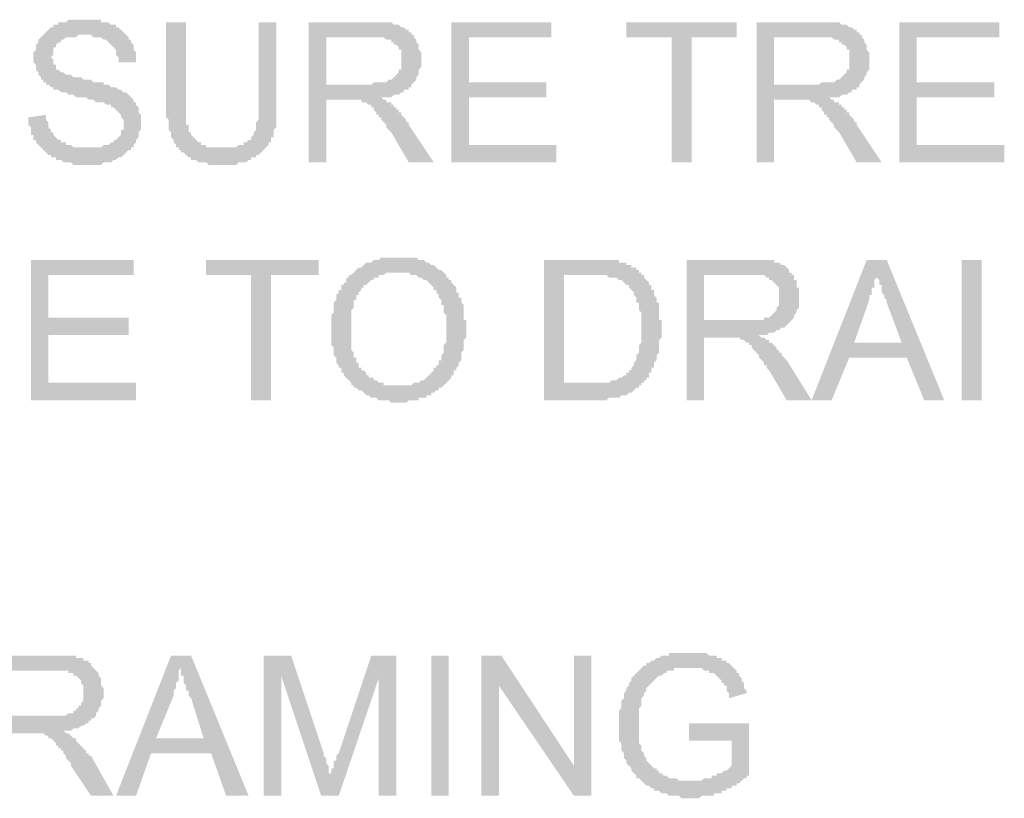
# Model space of a CAD drawing. Units: inches. Extents: x 24135 to 91621, y -10756 to -4076.
# Drawn here: x 38713 to 38724, y -4374 to -4366 of the extents above; entities that cross this region are included whole.
import ezdxf

# ---------------------------------------------------------------- set-up
doc = ezdxf.new("R2010")
doc.units = ezdxf.units.IN
doc.header["$MEASUREMENT"] = 0

msp = doc.modelspace()

# ---------------------------------------------------------------- hatches: boundary and pattern name
at = {"ltscale": 0.5, "transparency": 33554687}
for points in [[(38713.09846, -4367.0783), (38713.28536, -4367.0516), (38713.28536, -4367.0783), (38713.28536, -4367.10499), (38713.31206, -4367.13169), (38713.31206, -4367.15839), (38713.31206, -4367.18509), (38713.33875, -4367.21179), (38713.33875, -4367.23848), (38713.36545, -4367.23848), (38713.36545, -4367.26518), (38713.39215, -4367.29188), (38713.41885, -4367.31858), (38713.44555, -4367.31858), (38713.44555, -4367.34528), (38713.47225, -4367.34528), (38713.49895, -4367.34528), (38713.49895, -4367.372), (38713.52565, -4367.372), (38713.55235, -4367.372), (38713.57905, -4367.39867), (38713.60574, -4367.39867), (38713.63244, -4367.39867), (38713.65914, -4367.39867), (38713.68584, -4367.39867), (38713.71254, -4367.39867), (38713.73924, -4367.39867), (38713.76594, -4367.39867), (38713.79264, -4367.39867), (38713.81934, -4367.39867), (38713.84604, -4367.39867), (38713.87273, -4367.39867), (38713.89944, -4367.372), (38713.92613, -4367.372), (38713.95283, -4367.372), (38713.97953, -4367.34528), (38714.00623, -4367.34528), (38714.00623, -4367.31858), (38714.03293, -4367.31858), (38714.05963, -4367.29188), (38714.08633, -4367.26518), (38714.08633, -4367.23848), (38714.08633, -4367.21179), (38714.11303, -4367.21179), (38714.11303, -4367.18509), (38714.11303, -4367.15839), (38714.11303, -4367.13169), (38714.11303, -4367.10499), (38714.08633, -4367.0783), (38714.08633, -4367.0516), (38714.05963, -4367.0249), (38714.03293, -4366.9982), (38714.00623, -4366.9715), (38713.97953, -4366.9715), (38713.97953, -4366.94481), (38713.95283, -4366.94481), (38713.92613, -4366.94481), (38713.89944, -4366.91811), (38713.87273, -4366.91811), (38713.84604, -4366.91811), (38713.81934, -4366.91811), (38713.79264, -4366.89141), (38713.76594, -4366.89141), (38713.73924, -4366.89141), (38713.71254, -4366.86471), (38713.65914, -4366.86471), (38713.63244, -4366.86471), (38713.60574, -4366.86471), (38713.57905, -4366.83801), (38713.55235, -4366.83801), (38713.52565, -4366.83801), (38713.49895, -4366.81132), (38713.47225, -4366.81132), (38713.44555, -4366.81132), (38713.41885, -4366.78459), (38713.39215, -4366.78459), (38713.36545, -4366.78459), (38713.36545, -4366.75792), (38713.33875, -4366.75792), (38713.31206, -4366.73119), (38713.28536, -4366.73119), (38713.28536, -4366.70452), (38713.25866, -4366.70452), (38713.25866, -4366.6778), (38713.23196, -4366.6778), (38713.23196, -4366.6511), (38713.20526, -4366.6244), (38713.20526, -4366.5977), (38713.17856, -4366.57101), (38713.17856, -4366.54431), (38713.17856, -4366.51761), (38713.15186, -4366.49091), (38713.15186, -4366.46421), (38713.15186, -4366.43752), (38713.15186, -4366.41082), (38713.15186, -4366.38412), (38713.17856, -4366.35742), (38713.17856, -4366.33073), (38713.17856, -4366.30403), (38713.20526, -4366.27733), (38713.20526, -4366.25063), (38713.23196, -4366.22393), (38713.25866, -4366.19724), (38713.28536, -4366.17054), (38713.31206, -4366.14384), (38713.33875, -4366.11711), (38713.36545, -4366.11711), (38713.36545, -4366.09044), (38713.39215, -4366.09044), (38713.41885, -4366.09044), (38713.41885, -4366.06372), (38713.44555, -4366.06372), (38713.47225, -4366.06372), (38713.49895, -4366.06372), (38713.52565, -4366.03705), (38713.55235, -4366.03705), (38713.57905, -4366.03705), (38713.60574, -4366.03705), (38713.63244, -4366.03705), (38713.65914, -4366.03705), (38713.68584, -4366.03705), (38713.71254, -4366.03705), (38713.73924, -4366.03705), (38713.76594, -4366.03705), (38713.79264, -4366.03705), (38713.81934, -4366.03705), (38713.84604, -4366.03705), (38713.87273, -4366.03705), (38713.87273, -4366.06372), (38713.89944, -4366.06372), (38713.92613, -4366.06372), (38713.95283, -4366.06372), (38713.97953, -4366.09044), (38714.00623, -4366.09044), (38714.03293, -4366.09044), (38714.03293, -4366.11711), (38714.05963, -4366.11711), (38714.08633, -4366.14384), (38714.11303, -4366.17054), (38714.13973, -4366.19724), (38714.16643, -4366.22393), (38714.16643, -4366.25063), (38714.19312, -4366.25063), (38714.19312, -4366.27733), (38714.21982, -4366.30403), (38714.21982, -4366.33073), (38714.21982, -4366.35742), (38714.24652, -4366.38412), (38714.24652, -4366.41082), (38714.24652, -4366.43752), (38714.24652, -4366.46421), (38714.24652, -4366.49091), (38714.05963, -4366.49091), (38714.05963, -4366.46421), (38714.05963, -4366.43752), (38714.03293, -4366.41082), (38714.03293, -4366.38412), (38714.03293, -4366.35742), (38714.00623, -4366.33073), (38713.97953, -4366.30403), (38713.95283, -4366.27733), (38713.92613, -4366.25063), (38713.89944, -4366.25063), (38713.87273, -4366.22393), (38713.84604, -4366.22393), (38713.81934, -4366.22393), (38713.79264, -4366.22393), (38713.76594, -4366.19724), (38713.73924, -4366.19724), (38713.71254, -4366.19724), (38713.68584, -4366.19724), (38713.65914, -4366.19724), (38713.63244, -4366.19724), (38713.60574, -4366.22393), (38713.57905, -4366.22393), (38713.55235, -4366.22393), (38713.52565, -4366.22393), (38713.49895, -4366.22393), (38713.47225, -4366.25063), (38713.44555, -4366.25063), (38713.44555, -4366.27733), (38713.41885, -4366.27733), (38713.39215, -4366.30403), (38713.39215, -4366.33073), (38713.36545, -4366.33073), (38713.36545, -4366.35742), (38713.36545, -4366.38412), (38713.36545, -4366.41082), (38713.33875, -4366.43752), (38713.36545, -4366.46421), (38713.36545, -4366.49091), (38713.36545, -4366.51761), (38713.39215, -4366.51761), (38713.39215, -4366.54431), (38713.39215, -4366.57101), (38713.41885, -4366.57101), (38713.44555, -4366.5977), (38713.47225, -4366.5977), (38713.49895, -4366.6244), (38713.52565, -4366.6244), (38713.55235, -4366.6244), (38713.57905, -4366.6511), (38713.60574, -4366.6511), (38713.63244, -4366.6511), (38713.65914, -4366.6511), (38713.68584, -4366.6778), (38713.71254, -4366.6778), (38713.73924, -4366.6778), (38713.76594, -4366.6778), (38713.79264, -4366.70452), (38713.81934, -4366.70452), (38713.84604, -4366.70452), (38713.87273, -4366.70452), (38713.89944, -4366.70452), (38713.89944, -4366.73119), (38713.92613, -4366.73119), (38713.95283, -4366.73119), (38713.97953, -4366.75792), (38714.00623, -4366.75792), (38714.03293, -4366.75792), (38714.05963, -4366.78459), (38714.08633, -4366.78459), (38714.11303, -4366.81132), (38714.13973, -4366.81132), (38714.16643, -4366.83801), (38714.19312, -4366.86471), (38714.21982, -4366.89141), (38714.21982, -4366.91811), (38714.24652, -4366.91811), (38714.24652, -4366.94481), (38714.27322, -4366.9715), (38714.27322, -4366.9982), (38714.27322, -4367.0249), (38714.29992, -4367.0516), (38714.29992, -4367.0783), (38714.29992, -4367.10499), (38714.29992, -4367.13169), (38714.29992, -4367.15839), (38714.29992, -4367.18509), (38714.29992, -4367.21179), (38714.27322, -4367.23848), (38714.27322, -4367.26518), (38714.27322, -4367.29188), (38714.24652, -4367.31858), (38714.24652, -4367.34528), (38714.21982, -4367.372), (38714.21982, -4367.39867), (38714.19312, -4367.39867), (38714.19312, -4367.4254), (38714.16643, -4367.4254), (38714.13973, -4367.45207), (38714.11303, -4367.47879), (38714.08633, -4367.50549), (38714.05963, -4367.50549), (38714.03293, -4367.53219), (38714.00623, -4367.53219), (38713.97953, -4367.55889), (38713.95283, -4367.55889), (38713.92613, -4367.55889), (38713.89944, -4367.55889), (38713.87273, -4367.58558), (38713.84604, -4367.58558), (38713.81934, -4367.58558), (38713.79264, -4367.58558), (38713.76594, -4367.58558), (38713.73924, -4367.58558), (38713.71254, -4367.58558), (38713.68584, -4367.58558), (38713.65914, -4367.58558), (38713.63244, -4367.58558), (38713.60574, -4367.58558), (38713.57905, -4367.58558), (38713.55235, -4367.55889), (38713.52565, -4367.55889), (38713.49895, -4367.55889), (38713.47225, -4367.55889), (38713.44555, -4367.53219), (38713.41885, -4367.53219), (38713.39215, -4367.53219), (38713.39215, -4367.50549), (38713.36545, -4367.50549), (38713.33875, -4367.50549), (38713.33875, -4367.47879), (38713.31206, -4367.47879), (38713.28536, -4367.45207), (38713.25866, -4367.4254), (38713.23196, -4367.39867), (38713.20526, -4367.372), (38713.17856, -4367.34528), (38713.17856, -4367.31858), (38713.15186, -4367.31858), (38713.15186, -4367.29188), (38713.15186, -4367.26518), (38713.12516, -4367.26518), (38713.12516, -4367.23848), (38713.12516, -4367.21179), (38713.12516, -4367.18509), (38713.09846, -4367.15839), (38713.09846, -4367.13169), (38713.09846, -4367.10499)], [(38715.55478, -4366.06372), (38715.74167, -4366.06372), (38715.74167, -4366.91808), (38715.74167, -4366.94478), (38715.74167, -4366.97148), (38715.74167, -4366.99817), (38715.74167, -4367.0249), (38715.74167, -4367.05157), (38715.74167, -4367.0783), (38715.74167, -4367.10497), (38715.74167, -4367.13169), (38715.74167, -4367.15839), (38715.74167, -4367.18509), (38715.71497, -4367.21179), (38715.71497, -4367.23848), (38715.71497, -4367.26518), (38715.71497, -4367.29188), (38715.68827, -4367.29188), (38715.68827, -4367.31858), (38715.68827, -4367.34528), (38715.66157, -4367.34528), (38715.66157, -4367.37197), (38715.63488, -4367.39867), (38715.60818, -4367.42537), (38715.58148, -4367.45207), (38715.55478, -4367.47877), (38715.52808, -4367.47877), (38715.52808, -4367.50546), (38715.50138, -4367.50546), (38715.47468, -4367.50546), (38715.47468, -4367.53216), (38715.44798, -4367.53216), (38715.42128, -4367.55886), (38715.39458, -4367.55886), (38715.36789, -4367.55886), (38715.34118, -4367.55886), (38715.31449, -4367.58556), (38715.28779, -4367.58556), (38715.26109, -4367.58556), (38715.23439, -4367.58556), (38715.20769, -4367.58556), (38715.18099, -4367.58556), (38715.15429, -4367.58556), (38715.12759, -4367.58556), (38715.1009, -4367.58556), (38715.07419, -4367.58556), (38715.0475, -4367.58556), (38715.0208, -4367.58556), (38714.9941, -4367.55886), (38714.9674, -4367.55886), (38714.9407, -4367.55886), (38714.914, -4367.55886), (38714.8873, -4367.53216), (38714.8606, -4367.53216), (38714.8339, -4367.53216), (38714.8339, -4367.50546), (38714.8072, -4367.50546), (38714.78051, -4367.47877), (38714.7538, -4367.45207), (38714.72711, -4367.45207), (38714.72711, -4367.42537), (38714.70041, -4367.42537), (38714.70041, -4367.39867), (38714.67371, -4367.39867), (38714.67371, -4367.37197), (38714.64701, -4367.34528), (38714.64701, -4367.31858), (38714.62031, -4367.29188), (38714.62031, -4367.26518), (38714.62031, -4367.23848), (38714.59361, -4367.21179), (38714.59361, -4367.18509), (38714.59361, -4367.15839), (38714.59361, -4367.13169), (38714.59361, -4367.10497), (38714.56691, -4367.0783), (38714.56691, -4367.05157), (38714.56691, -4367.0249), (38714.56691, -4366.99817), (38714.56691, -4366.97148), (38714.56691, -4366.94478), (38714.56691, -4366.91808), (38714.56691, -4366.06372), (38714.78051, -4366.06372), (38714.78051, -4366.91808), (38714.78051, -4366.94478), (38714.78051, -4366.97148), (38714.78051, -4366.99817), (38714.78051, -4367.0249), (38714.78051, -4367.05157), (38714.78051, -4367.0783), (38714.78051, -4367.10497), (38714.78051, -4367.13169), (38714.78051, -4367.15839), (38714.8072, -4367.15839), (38714.8072, -4367.18509), (38714.8072, -4367.21179), (38714.8072, -4367.23848), (38714.8339, -4367.23848), (38714.8339, -4367.26518), (38714.8606, -4367.29188), (38714.8873, -4367.31858), (38714.914, -4367.34528), (38714.9407, -4367.34528), (38714.9407, -4367.37197), (38714.9674, -4367.37197), (38714.9941, -4367.37197), (38714.9941, -4367.39867), (38715.0208, -4367.39867), (38715.0475, -4367.39867), (38715.07419, -4367.39867), (38715.1009, -4367.39867), (38715.12759, -4367.39867), (38715.15429, -4367.39867), (38715.18099, -4367.39867), (38715.20769, -4367.39867), (38715.23439, -4367.39867), (38715.26109, -4367.39867), (38715.28779, -4367.39867), (38715.31449, -4367.39867), (38715.34118, -4367.37197), (38715.36789, -4367.37197), (38715.39458, -4367.37197), (38715.39458, -4367.34528), (38715.42128, -4367.34528), (38715.44798, -4367.31858), (38715.47468, -4367.31858), (38715.47468, -4367.29188), (38715.50138, -4367.26518), (38715.50138, -4367.23848), (38715.52808, -4367.21179), (38715.52808, -4367.18509), (38715.52808, -4367.15839), (38715.52808, -4367.13169), (38715.55478, -4367.10497), (38715.55478, -4367.0783), (38715.55478, -4367.05157), (38715.55478, -4367.0249), (38715.55478, -4366.99817), (38715.55478, -4366.97148), (38715.55478, -4366.94478), (38715.55478, -4366.91808)], [(38717.6106, -4367.55886), (38717.6106, -4366.06372), (38718.67857, -4366.06372), (38718.67857, -4366.22391), (38717.7975, -4366.22391), (38717.7975, -4366.7045), (38718.62517, -4366.7045), (38718.62517, -4366.86468), (38717.7975, -4366.86468), (38717.7975, -4367.37197), (38718.73196, -4367.37197), (38718.73196, -4367.55886)], [(38719.96012, -4367.55886), (38719.96012, -4366.22391), (38719.47954, -4366.22391), (38719.47954, -4366.06372), (38720.6543, -4366.06372), (38720.6543, -4366.22391), (38720.17371, -4366.22391), (38720.17371, -4367.55886)], [(38722.38974, -4367.55886), (38722.38974, -4366.06372), (38723.4577, -4366.06372), (38723.4577, -4366.22391), (38722.57663, -4366.22391), (38722.57663, -4366.7045), (38723.4043, -4366.7045), (38723.4043, -4366.86468), (38722.57663, -4366.86468), (38722.57663, -4367.37197), (38723.5111, -4367.37197), (38723.5111, -4367.55886)], [(38713.12516, -4370.09528), (38713.12516, -4368.60013), (38714.21983, -4368.60013), (38714.21983, -4368.76032), (38713.31206, -4368.76032), (38713.31206, -4369.21421), (38714.16643, -4369.21421), (38714.16643, -4369.4011), (38713.31206, -4369.4011), (38713.31206, -4369.90839), (38714.24652, -4369.90839), (38714.24652, -4370.09528)], [(38715.47468, -4370.09528), (38715.47468, -4368.76032), (38714.9941, -4368.76032), (38714.9941, -4368.60013), (38716.19555, -4368.60013), (38716.19555, -4368.76032), (38715.68827, -4368.76032), (38715.68827, -4370.09528)], [(38723.05721, -4370.09528), (38723.05721, -4368.60013), (38723.27081, -4368.60013), (38723.27081, -4370.09528)], [(38715.60817, -4374.31375), (38715.60817, -4372.8186), (38715.90187, -4372.8186), (38716.24895, -4373.85985), (38716.24895, -4373.88655), (38716.27565, -4373.91325), (38716.27565, -4373.93997), (38716.27565, -4373.96664), (38716.30235, -4373.99337), (38716.30235, -4374.02004), (38716.30235, -4374.04677), (38716.30235, -4374.07346), (38716.32905, -4374.07346), (38716.32905, -4374.10016), (38716.32905, -4374.07346), (38716.32905, -4374.04677), (38716.32905, -4374.02004), (38716.35575, -4374.02004), (38716.35575, -4373.99337), (38716.35575, -4373.96664), (38716.35575, -4373.93997), (38716.38245, -4373.93997), (38716.38245, -4373.91325), (38716.38245, -4373.88655), (38716.40915, -4373.85985), (38716.75623, -4372.8186), (38717.02322, -4372.8186), (38717.02322, -4374.31375), (38716.83633, -4374.31375), (38716.83633, -4373.05889), (38716.40915, -4374.31375), (38716.22225, -4374.31375), (38715.79507, -4373.03219), (38715.79507, -4374.31375)], [(38717.39701, -4374.31375), (38717.39701, -4372.81858), (38717.58391, -4372.81858), (38717.58391, -4374.31375)], [(38717.93099, -4374.31375), (38717.93099, -4372.8186), (38718.14459, -4372.8186), (38718.91886, -4373.99337), (38718.91886, -4372.8186), (38719.10575, -4372.8186), (38719.10575, -4374.31375), (38718.91886, -4374.31375), (38718.11789, -4373.13898), (38718.11789, -4374.31375)], [(38720.14702, -4373.72636), (38720.14702, -4373.53948), (38720.7878, -4373.53948), (38720.7878, -4374.10016), (38720.76109, -4374.10016), (38720.76109, -4374.12683), (38720.7344, -4374.12683), (38720.7077, -4374.15356), (38720.681, -4374.18026), (38720.6543, -4374.18026), (38720.6543, -4374.20695), (38720.6276, -4374.20695), (38720.6009, -4374.20695), (38720.6009, -4374.23365), (38720.5742, -4374.23365), (38720.5475, -4374.23365), (38720.5475, -4374.26035), (38720.5208, -4374.26035), (38720.4941, -4374.26035), (38720.4941, -4374.28705), (38720.46741, -4374.28705), (38720.44071, -4374.28705), (38720.41401, -4374.28705), (38720.41401, -4374.31375), (38720.38731, -4374.31375), (38720.36061, -4374.31375), (38720.33391, -4374.31375), (38720.30721, -4374.31375), (38720.28051, -4374.31375), (38720.25381, -4374.34044), (38720.22711, -4374.34044), (38720.20042, -4374.34044), (38720.17371, -4374.34044), (38720.14702, -4374.34044), (38720.12032, -4374.34044), (38720.09362, -4374.34044), (38720.06692, -4374.34044), (38720.04022, -4374.31375), (38720.01352, -4374.31375), (38719.98682, -4374.31375), (38719.96012, -4374.31375), (38719.93342, -4374.31375), (38719.90672, -4374.28705), (38719.88003, -4374.28705), (38719.85333, -4374.28705), (38719.82663, -4374.26035), (38719.79993, -4374.26035), (38719.77323, -4374.26035), (38719.77323, -4374.23365), (38719.74653, -4374.23365), (38719.71983, -4374.20695), (38719.69313, -4374.20695), (38719.66643, -4374.18026), (38719.63973, -4374.15356), (38719.61304, -4374.12683), (38719.58634, -4374.12683), (38719.58634, -4374.10016), (38719.55964, -4374.07344), (38719.53294, -4374.04677), (38719.53294, -4374.02004), (38719.50624, -4373.99337), (38719.47954, -4373.96664), (38719.47954, -4373.93995), (38719.45284, -4373.91325), (38719.45284, -4373.88655), (38719.45284, -4373.85985), (38719.42614, -4373.83315), (38719.42614, -4373.80646), (38719.42614, -4373.77976), (38719.42614, -4373.75306), (38719.39944, -4373.72636), (38719.39944, -4373.69966), (38719.39944, -4373.67297), (38719.39944, -4373.64627), (38719.39944, -4373.61957), (38719.39944, -4373.59287), (38719.39944, -4373.56617), (38719.39944, -4373.53948), (38719.39944, -4373.51278), (38719.39944, -4373.48608), (38719.39944, -4373.45936), (38719.39944, -4373.43269), (38719.39944, -4373.40596), (38719.42614, -4373.37929), (38719.42614, -4373.35256), (38719.42614, -4373.32589), (38719.42614, -4373.29917), (38719.45284, -4373.27247), (38719.45284, -4373.24577), (38719.45284, -4373.21907), (38719.47954, -4373.19238), (38719.47954, -4373.16568), (38719.50624, -4373.13898), (38719.50624, -4373.11228), (38719.53294, -4373.08558), (38719.53294, -4373.05889), (38719.55964, -4373.03219), (38719.58634, -4373.00549), (38719.61304, -4372.97879), (38719.63973, -4372.95209), (38719.66643, -4372.9254), (38719.69313, -4372.9254), (38719.69313, -4372.8987), (38719.71983, -4372.8987), (38719.74653, -4372.872), (38719.77323, -4372.872), (38719.79993, -4372.8453), (38719.82663, -4372.8453), (38719.85333, -4372.8186), (38719.88003, -4372.8186), (38719.90672, -4372.8186), (38719.93342, -4372.8186), (38719.93342, -4372.79188), (38719.96012, -4372.79188), (38719.98682, -4372.79188), (38720.01352, -4372.79188), (38720.04022, -4372.79188), (38720.06692, -4372.79188), (38720.09362, -4372.79188), (38720.12032, -4372.79188), (38720.14702, -4372.79188), (38720.17371, -4372.79188), (38720.20042, -4372.79188), (38720.22711, -4372.79188), (38720.25381, -4372.79188), (38720.28051, -4372.79188), (38720.30721, -4372.79188), (38720.33391, -4372.79188), (38720.36061, -4372.8186), (38720.38731, -4372.8186), (38720.41401, -4372.8186), (38720.44071, -4372.8186), (38720.44071, -4372.8453), (38720.46741, -4372.8453), (38720.4941, -4372.8453), (38720.4941, -4372.872), (38720.5208, -4372.872), (38720.5475, -4372.872), (38720.5475, -4372.8987), (38720.5742, -4372.8987), (38720.6009, -4372.9254), (38720.6276, -4372.95209), (38720.6543, -4372.97879), (38720.6543, -4373.00549), (38720.681, -4373.00549), (38720.681, -4373.03219), (38720.7077, -4373.05889), (38720.7077, -4373.08558), (38720.7344, -4373.11228), (38720.7344, -4373.13898), (38720.7344, -4373.16568), (38720.76109, -4373.19238), (38720.76109, -4373.21907), (38720.5742, -4373.27247), (38720.5742, -4373.24577), (38720.5742, -4373.21907), (38720.5475, -4373.19238), (38720.5475, -4373.16568), (38720.5475, -4373.13898), (38720.5208, -4373.13898), (38720.5208, -4373.11228), (38720.4941, -4373.11228), (38720.4941, -4373.08558), (38720.46741, -4373.05889), (38720.44071, -4373.03219), (38720.41401, -4373.00549), (38720.38731, -4373.00549), (38720.36061, -4373.00549), (38720.36061, -4372.97879), (38720.33391, -4372.97879), (38720.30721, -4372.97879), (38720.28051, -4372.95209), (38720.25381, -4372.95209), (38720.22711, -4372.95209), (38720.20042, -4372.95209), (38720.17371, -4372.95209), (38720.14702, -4372.95209), (38720.12032, -4372.95209), (38720.09362, -4372.95209), (38720.06692, -4372.95209), (38720.04022, -4372.95209), (38720.01352, -4372.95209), (38719.98682, -4372.95209), (38719.98682, -4372.97879), (38719.96012, -4372.97879), (38719.93342, -4372.97879), (38719.90672, -4372.97879), (38719.90672, -4373.00549), (38719.88003, -4373.00549), (38719.85333, -4373.03219), (38719.82663, -4373.03219), (38719.79993, -4373.05889), (38719.77323, -4373.08558), (38719.74653, -4373.11228), (38719.71983, -4373.13898), (38719.69313, -4373.16568), (38719.69313, -4373.19238), (38719.66643, -4373.21907), (38719.66643, -4373.24577), (38719.63973, -4373.27247), (38719.63973, -4373.29917), (38719.63973, -4373.32589), (38719.63973, -4373.35256), (38719.61304, -4373.37929), (38719.61304, -4373.40596), (38719.61304, -4373.43269), (38719.61304, -4373.45936), (38719.61304, -4373.48608), (38719.61304, -4373.51278), (38719.61304, -4373.53948), (38719.61304, -4373.56617), (38719.61304, -4373.59287), (38719.61304, -4373.61957), (38719.61304, -4373.64627), (38719.61304, -4373.67297), (38719.61304, -4373.69966), (38719.61304, -4373.72636), (38719.61304, -4373.75306), (38719.63973, -4373.77976), (38719.63973, -4373.80646), (38719.63973, -4373.83315), (38719.66643, -4373.85985), (38719.66643, -4373.88655), (38719.69313, -4373.91325), (38719.69313, -4373.93995), (38719.71983, -4373.96664), (38719.74653, -4373.99337), (38719.77323, -4374.02004), (38719.79993, -4374.02004), (38719.79993, -4374.04677), (38719.82663, -4374.04677), (38719.82663, -4374.07344), (38719.85333, -4374.07344), (38719.88003, -4374.10016), (38719.90672, -4374.10016), (38719.93342, -4374.12683), (38719.96012, -4374.12683), (38719.98682, -4374.12683), (38720.01352, -4374.12683), (38720.04022, -4374.15356), (38720.06692, -4374.15356), (38720.09362, -4374.15356), (38720.12032, -4374.15356), (38720.14702, -4374.15356), (38720.17371, -4374.15356), (38720.20042, -4374.15356), (38720.22711, -4374.15356), (38720.25381, -4374.15356), (38720.28051, -4374.15356), (38720.30721, -4374.12683), (38720.33391, -4374.12683), (38720.36061, -4374.12683), (38720.38731, -4374.12683), (38720.38731, -4374.10016), (38720.41401, -4374.10016), (38720.44071, -4374.10016), (38720.44071, -4374.07344), (38720.46741, -4374.07344), (38720.4941, -4374.07344), (38720.5208, -4374.04677), (38720.5475, -4374.04677), (38720.5742, -4374.02004), (38720.6009, -4373.99337), (38720.6009, -4373.72636)]]:
    msp.add_hatch(color=256, dxfattribs=at).paths.add_polyline_path(points)
h = msp.add_hatch(color=256, dxfattribs=at)
h.paths.add_polyline_path([(38716.08876, -4367.55886), (38716.08876, -4366.06372), (38716.75623, -4366.06372), (38716.78293, -4366.06372), (38716.80963, -4366.06372), (38716.83633, -4366.06372), (38716.86303, -4366.06372), (38716.88973, -4366.06372), (38716.91643, -4366.06372), (38716.94313, -4366.06372), (38716.96983, -4366.06372), (38716.99653, -4366.09042), (38717.02322, -4366.09042), (38717.04993, -4366.09042), (38717.07662, -4366.11711), (38717.10332, -4366.11711), (38717.13002, -4366.14381), (38717.15672, -4366.14381), (38717.15672, -4366.17051), (38717.18342, -4366.17051), (38717.18342, -4366.19721), (38717.21012, -4366.19721), (38717.21012, -4366.22391), (38717.23682, -4366.2506), (38717.23682, -4366.2773), (38717.26352, -4366.304), (38717.26352, -4366.3307), (38717.26352, -4366.3574), (38717.29021, -4366.38409), (38717.29021, -4366.41079), (38717.29021, -4366.43749), (38717.29021, -4366.46419), (38717.29021, -4366.49089), (38717.29021, -4366.51761), (38717.29021, -4366.54428), (38717.26352, -4366.57101), (38717.26352, -4366.59768), (38717.26352, -4366.6244), (38717.23682, -4366.6511), (38717.23682, -4366.6778), (38717.21012, -4366.7045), (38717.18342, -4366.73119), (38717.18342, -4366.75789), (38717.15672, -4366.75789), (38717.15672, -4366.78459), (38717.13002, -4366.78459), (38717.10332, -4366.78459), (38717.10332, -4366.81129), (38717.07662, -4366.81129), (38717.04993, -4366.83799), (38717.02322, -4366.83799), (38716.99653, -4366.83799), (38716.96983, -4366.86468), (38716.94313, -4366.86468), (38716.91643, -4366.86468), (38716.88973, -4366.86468), (38716.86303, -4366.86468), (38716.88973, -4366.89138), (38716.91643, -4366.89138), (38716.91643, -4366.91808), (38716.94313, -4366.91808), (38716.96983, -4366.91808), (38716.96983, -4366.94478), (38716.99653, -4366.94478), (38716.99653, -4366.97148), (38717.02322, -4366.97148), (38717.02322, -4366.99817), (38717.04993, -4366.99817), (38717.04993, -4367.02487), (38717.07662, -4367.02487), (38717.07662, -4367.05157), (38717.10332, -4367.07827), (38717.13002, -4367.10497), (38717.13002, -4367.13166), (38717.15672, -4367.13166), (38717.15672, -4367.15836), (38717.42371, -4367.55886), (38717.15672, -4367.55886), (38716.96983, -4367.23848), (38716.94313, -4367.21176), (38716.91643, -4367.18509), (38716.91643, -4367.15836), (38716.88973, -4367.13166), (38716.86303, -4367.10497), (38716.86303, -4367.07827), (38716.83633, -4367.07827), (38716.83633, -4367.05157), (38716.80963, -4367.05157), (38716.80963, -4367.02487), (38716.78293, -4366.99817), (38716.78293, -4366.97148), (38716.75623, -4366.97148), (38716.75623, -4366.94478), (38716.72954, -4366.94478), (38716.70284, -4366.91808), (38716.67614, -4366.91808), (38716.64944, -4366.91808), (38716.64944, -4366.89138), (38716.62274, -4366.89138), (38716.59604, -4366.89138), (38716.56934, -4366.89138), (38716.54264, -4366.89138), (38716.51594, -4366.89138), (38716.27565, -4366.89138), (38716.27565, -4367.55886)])
h.paths.add_polyline_path([(38716.27565, -4366.73119), (38716.70284, -4366.73119), (38716.72954, -4366.73119), (38716.75623, -4366.73119), (38716.78293, -4366.7045), (38716.80963, -4366.7045), (38716.83633, -4366.7045), (38716.86303, -4366.7045), (38716.88973, -4366.7045), (38716.91643, -4366.7045), (38716.94313, -4366.6778), (38716.96983, -4366.6778), (38716.99653, -4366.6511), (38717.02322, -4366.6244), (38717.04993, -4366.59768), (38717.04993, -4366.57101), (38717.07662, -4366.57101), (38717.07662, -4366.54428), (38717.07662, -4366.51761), (38717.07662, -4366.49089), (38717.07662, -4366.46419), (38717.07662, -4366.43749), (38717.07662, -4366.41079), (38717.07662, -4366.38409), (38717.07662, -4366.3574), (38717.04993, -4366.3574), (38717.04993, -4366.3307), (38717.02322, -4366.304), (38716.99653, -4366.304), (38716.99653, -4366.2773), (38716.96983, -4366.2773), (38716.96983, -4366.2506), (38716.94313, -4366.2506), (38716.91643, -4366.2506), (38716.88973, -4366.22391), (38716.86303, -4366.22391), (38716.83633, -4366.22391), (38716.80963, -4366.22391), (38716.78293, -4366.22391), (38716.75623, -4366.22391), (38716.27565, -4366.22391)])
h = msp.add_hatch(color=256, dxfattribs=at)
h.paths.add_polyline_path([(38720.86789, -4367.55886), (38720.86789, -4366.06372), (38721.53537, -4366.06372), (38721.56206, -4366.06372), (38721.58876, -4366.06372), (38721.61546, -4366.06372), (38721.64216, -4366.06372), (38721.66886, -4366.06372), (38721.69556, -4366.06372), (38721.72226, -4366.06372), (38721.74896, -4366.06372), (38721.77566, -4366.09042), (38721.80236, -4366.09042), (38721.82906, -4366.09042), (38721.85575, -4366.11711), (38721.88245, -4366.11711), (38721.90915, -4366.14381), (38721.93585, -4366.14381), (38721.93585, -4366.17051), (38721.96255, -4366.17051), (38721.96255, -4366.19721), (38721.98925, -4366.19721), (38721.98925, -4366.22391), (38722.01595, -4366.2506), (38722.01595, -4366.2773), (38722.04265, -4366.304), (38722.04265, -4366.3307), (38722.04265, -4366.3574), (38722.06935, -4366.38409), (38722.06935, -4366.41079), (38722.06935, -4366.43749), (38722.06935, -4366.46419), (38722.06935, -4366.49089), (38722.06935, -4366.51761), (38722.06935, -4366.54428), (38722.06935, -4366.57101), (38722.04265, -4366.59768), (38722.04265, -4366.6244), (38722.01595, -4366.6511), (38722.01595, -4366.6778), (38721.98925, -4366.7045), (38721.96255, -4366.73119), (38721.96255, -4366.75789), (38721.93585, -4366.75789), (38721.93585, -4366.78459), (38721.90915, -4366.78459), (38721.88245, -4366.78459), (38721.88245, -4366.81129), (38721.85575, -4366.81129), (38721.82906, -4366.83799), (38721.80236, -4366.83799), (38721.77566, -4366.83799), (38721.74896, -4366.86468), (38721.72226, -4366.86468), (38721.69556, -4366.86468), (38721.66886, -4366.86468), (38721.64216, -4366.86468), (38721.66886, -4366.89138), (38721.69556, -4366.89138), (38721.69556, -4366.91808), (38721.72226, -4366.91808), (38721.74896, -4366.91808), (38721.74896, -4366.94478), (38721.77566, -4366.94478), (38721.77566, -4366.97148), (38721.80236, -4366.97148), (38721.80236, -4366.99817), (38721.82906, -4366.99817), (38721.82906, -4367.02487), (38721.85575, -4367.02487), (38721.85575, -4367.05157), (38721.88245, -4367.07827), (38721.90915, -4367.10497), (38721.90915, -4367.13166), (38721.93585, -4367.13166), (38721.93585, -4367.15836), (38722.20284, -4367.55886), (38721.93585, -4367.55886), (38721.74896, -4367.23848), (38721.72226, -4367.21176), (38721.69556, -4367.18509), (38721.69556, -4367.15836), (38721.66886, -4367.13166), (38721.64216, -4367.10497), (38721.64216, -4367.07827), (38721.61546, -4367.07827), (38721.61546, -4367.05157), (38721.58876, -4367.05157), (38721.58876, -4367.02487), (38721.56206, -4366.99817), (38721.56206, -4366.97148), (38721.53537, -4366.97148), (38721.53537, -4366.94478), (38721.50867, -4366.94478), (38721.48197, -4366.91808), (38721.45527, -4366.91808), (38721.42857, -4366.89138), (38721.40187, -4366.89138), (38721.37517, -4366.89138), (38721.34847, -4366.89138), (38721.32177, -4366.89138), (38721.29507, -4366.89138), (38721.05478, -4366.89138), (38721.05478, -4367.55886)])
h.paths.add_polyline_path([(38721.05478, -4366.73119), (38721.48197, -4366.73119), (38721.50867, -4366.73119), (38721.53537, -4366.73119), (38721.56206, -4366.7045), (38721.58876, -4366.7045), (38721.61546, -4366.7045), (38721.64216, -4366.7045), (38721.66886, -4366.7045), (38721.69556, -4366.7045), (38721.72226, -4366.6778), (38721.74896, -4366.6778), (38721.77566, -4366.6511), (38721.80236, -4366.6244), (38721.82906, -4366.59768), (38721.82906, -4366.57101), (38721.85575, -4366.57101), (38721.85575, -4366.54428), (38721.85575, -4366.51761), (38721.85575, -4366.49089), (38721.85575, -4366.46419), (38721.85575, -4366.43749), (38721.85575, -4366.41079), (38721.85575, -4366.38409), (38721.85575, -4366.3574), (38721.82906, -4366.3574), (38721.82906, -4366.3307), (38721.80236, -4366.304), (38721.77566, -4366.304), (38721.77566, -4366.2773), (38721.74896, -4366.2773), (38721.74896, -4366.2506), (38721.72226, -4366.2506), (38721.69556, -4366.2506), (38721.66886, -4366.22391), (38721.64216, -4366.22391), (38721.61546, -4366.22391), (38721.58876, -4366.22391), (38721.56206, -4366.22391), (38721.53537, -4366.22391), (38721.05478, -4366.22391)])
h = msp.add_hatch(color=256, dxfattribs=at)
h.paths.add_polyline_path([(38716.32905, -4369.3477), (38716.32905, -4369.32101), (38716.32905, -4369.29431), (38716.32905, -4369.26761), (38716.32905, -4369.24091), (38716.32905, -4369.21421), (38716.32905, -4369.18752), (38716.35575, -4369.16082), (38716.35575, -4369.13412), (38716.35575, -4369.10742), (38716.35575, -4369.08073), (38716.35575, -4369.054), (38716.38245, -4369.02733), (38716.38245, -4369.0006), (38716.38245, -4368.97393), (38716.40915, -4368.94721), (38716.40915, -4368.92051), (38716.43585, -4368.92051), (38716.43585, -4368.89381), (38716.43585, -4368.86711), (38716.46255, -4368.86711), (38716.46255, -4368.84042), (38716.48924, -4368.84042), (38716.48924, -4368.81372), (38716.48924, -4368.78702), (38716.51594, -4368.78702), (38716.51594, -4368.76032), (38716.54264, -4368.76032), (38716.56934, -4368.73362), (38716.59604, -4368.70693), (38716.62274, -4368.68023), (38716.64944, -4368.68023), (38716.67614, -4368.65353), (38716.70284, -4368.62683), (38716.72954, -4368.62683), (38716.75623, -4368.62683), (38716.78293, -4368.60013), (38716.80963, -4368.60013), (38716.83633, -4368.60013), (38716.86303, -4368.57344), (38716.88973, -4368.57344), (38716.91643, -4368.57344), (38716.94313, -4368.57344), (38716.96983, -4368.57344), (38716.99653, -4368.57344), (38717.02322, -4368.57344), (38717.04993, -4368.57344), (38717.07662, -4368.57344), (38717.10332, -4368.57344), (38717.13002, -4368.57344), (38717.15672, -4368.57344), (38717.18342, -4368.57344), (38717.21012, -4368.57344), (38717.23682, -4368.57344), (38717.26352, -4368.60013), (38717.29022, -4368.60013), (38717.31692, -4368.60013), (38717.34361, -4368.62683), (38717.37031, -4368.62683), (38717.39701, -4368.65353), (38717.42371, -4368.65353), (38717.45041, -4368.68023), (38717.47711, -4368.70693), (38717.50381, -4368.70693), (38717.53051, -4368.73362), (38717.55721, -4368.76032), (38717.55721, -4368.78702), (38717.58391, -4368.78702), (38717.58391, -4368.81372), (38717.6106, -4368.81372), (38717.6106, -4368.84042), (38717.63731, -4368.86711), (38717.664, -4368.89381), (38717.664, -4368.92051), (38717.664, -4368.94721), (38717.6907, -4368.94721), (38717.6907, -4368.97393), (38717.6907, -4369.0006), (38717.7174, -4369.0006), (38717.7174, -4369.02733), (38717.7174, -4369.054), (38717.7441, -4369.08073), (38717.7441, -4369.10742), (38717.7441, -4369.13412), (38717.7441, -4369.16082), (38717.7441, -4369.18752), (38717.7441, -4369.21421), (38717.7441, -4369.24091), (38717.7708, -4369.24091), (38717.7708, -4369.26761), (38717.7708, -4369.29431), (38717.7708, -4369.32101), (38717.7708, -4369.3477), (38717.7708, -4369.3744), (38717.7708, -4369.4011), (38717.7708, -4369.4278), (38717.7441, -4369.4545), (38717.7441, -4369.48119), (38717.7441, -4369.50789), (38717.7441, -4369.53459), (38717.7441, -4369.56129), (38717.7174, -4369.58799), (38717.7174, -4369.61468), (38717.7174, -4369.64141), (38717.7174, -4369.66808), (38717.6907, -4369.69481), (38717.6907, -4369.72148), (38717.664, -4369.7482), (38717.664, -4369.7749), (38717.63731, -4369.7749), (38717.63731, -4369.8016), (38717.63731, -4369.8283), (38717.6106, -4369.8283), (38717.6106, -4369.85499), (38717.58391, -4369.88169), (38717.55721, -4369.90839), (38717.53051, -4369.93509), (38717.50381, -4369.96179), (38717.47711, -4369.96179), (38717.47711, -4369.98848), (38717.45041, -4369.98848), (38717.42371, -4370.01518), (38717.39701, -4370.01518), (38717.39701, -4370.04188), (38717.37031, -4370.04188), (38717.34361, -4370.04188), (38717.34361, -4370.06858), (38717.31692, -4370.06858), (38717.29022, -4370.06858), (38717.26352, -4370.06858), (38717.26352, -4370.09528), (38717.23682, -4370.09528), (38717.21012, -4370.09528), (38717.18342, -4370.09528), (38717.15672, -4370.09528), (38717.13002, -4370.12197), (38717.10332, -4370.12197), (38717.07662, -4370.12197), (38717.04993, -4370.12197), (38717.02322, -4370.12197), (38716.99653, -4370.12197), (38716.96983, -4370.12197), (38716.94313, -4370.09528), (38716.91643, -4370.09528), (38716.88973, -4370.09528), (38716.86303, -4370.09528), (38716.83633, -4370.09528), (38716.80963, -4370.06858), (38716.78293, -4370.06858), (38716.75623, -4370.06858), (38716.72954, -4370.04188), (38716.70284, -4370.04188), (38716.67614, -4370.01518), (38716.64944, -4369.98848), (38716.62274, -4369.98848), (38716.59604, -4369.96179), (38716.56934, -4369.96179), (38716.56934, -4369.93509), (38716.54264, -4369.93509), (38716.54264, -4369.90839), (38716.51594, -4369.88169), (38716.48924, -4369.85499), (38716.46255, -4369.8283), (38716.46255, -4369.8016), (38716.43585, -4369.8016), (38716.43585, -4369.7749), (38716.43585, -4369.7482), (38716.40915, -4369.7482), (38716.40915, -4369.72148), (38716.38245, -4369.69481), (38716.38245, -4369.66808), (38716.38245, -4369.64141), (38716.35575, -4369.61468), (38716.35575, -4369.58799), (38716.35575, -4369.56129), (38716.35575, -4369.53459), (38716.32905, -4369.50789), (38716.32905, -4369.48119), (38716.32905, -4369.4545), (38716.32905, -4369.4278), (38716.32905, -4369.4011), (38716.32905, -4369.3744)])
h.paths.add_polyline_path([(38716.54264, -4369.3477), (38716.54264, -4369.3744), (38716.54264, -4369.4011), (38716.54264, -4369.4278), (38716.54264, -4369.4545), (38716.54264, -4369.48119), (38716.54264, -4369.50789), (38716.54264, -4369.53459), (38716.54264, -4369.56129), (38716.56934, -4369.58799), (38716.56934, -4369.61468), (38716.56934, -4369.64141), (38716.59604, -4369.64141), (38716.59604, -4369.66808), (38716.59604, -4369.69481), (38716.62274, -4369.69481), (38716.62274, -4369.72148), (38716.62274, -4369.7482), (38716.64944, -4369.7482), (38716.64944, -4369.7749), (38716.67614, -4369.7749), (38716.70284, -4369.8016), (38716.70284, -4369.8283), (38716.72954, -4369.8283), (38716.72954, -4369.85499), (38716.75623, -4369.85499), (38716.78293, -4369.85499), (38716.78293, -4369.88169), (38716.80963, -4369.88169), (38716.83633, -4369.90839), (38716.86303, -4369.90839), (38716.88973, -4369.90839), (38716.88973, -4369.93509), (38716.91643, -4369.93509), (38716.94313, -4369.93509), (38716.96983, -4369.93509), (38716.99653, -4369.93509), (38717.02322, -4369.93509), (38717.04993, -4369.93509), (38717.07662, -4369.93509), (38717.10332, -4369.93509), (38717.13002, -4369.93509), (38717.15672, -4369.93509), (38717.18342, -4369.93509), (38717.21012, -4369.90839), (38717.23682, -4369.90839), (38717.26352, -4369.90839), (38717.29022, -4369.88169), (38717.31692, -4369.88169), (38717.34361, -4369.85499), (38717.37031, -4369.8283), (38717.39701, -4369.8016), (38717.42371, -4369.7749), (38717.42371, -4369.7482), (38717.45041, -4369.7482), (38717.45041, -4369.72148), (38717.47711, -4369.72148), (38717.47711, -4369.69481), (38717.47711, -4369.66808), (38717.50381, -4369.66808), (38717.50381, -4369.64141), (38717.50381, -4369.61468), (38717.53051, -4369.58799), (38717.53051, -4369.56129), (38717.53051, -4369.53459), (38717.53051, -4369.50789), (38717.55721, -4369.48119), (38717.55721, -4369.4545), (38717.55721, -4369.4278), (38717.55721, -4369.4011), (38717.55721, -4369.3744), (38717.55721, -4369.3477), (38717.55721, -4369.32101), (38717.55721, -4369.29431), (38717.55721, -4369.26761), (38717.55721, -4369.24091), (38717.55721, -4369.21421), (38717.55721, -4369.18752), (38717.53051, -4369.16082), (38717.53051, -4369.13412), (38717.53051, -4369.10742), (38717.53051, -4369.08073), (38717.50381, -4369.08073), (38717.50381, -4369.054), (38717.50381, -4369.02733), (38717.47711, -4369.0006), (38717.47711, -4368.97393), (38717.45041, -4368.94721), (38717.45041, -4368.92051), (38717.42371, -4368.92051), (38717.42371, -4368.89381), (38717.39701, -4368.86711), (38717.37031, -4368.84042), (38717.34361, -4368.81372), (38717.31692, -4368.81372), (38717.29022, -4368.78702), (38717.26352, -4368.78702), (38717.23682, -4368.76032), (38717.21012, -4368.76032), (38717.18342, -4368.76032), (38717.15672, -4368.73362), (38717.13002, -4368.73362), (38717.10332, -4368.73362), (38717.07662, -4368.73362), (38717.04993, -4368.73362), (38717.02322, -4368.73362), (38716.99653, -4368.73362), (38716.96983, -4368.73362), (38716.94313, -4368.73362), (38716.91643, -4368.73362), (38716.88973, -4368.76032), (38716.86303, -4368.76032), (38716.83633, -4368.76032), (38716.83633, -4368.78702), (38716.80963, -4368.78702), (38716.78293, -4368.78702), (38716.78293, -4368.81372), (38716.75623, -4368.81372), (38716.72954, -4368.84042), (38716.70284, -4368.86711), (38716.67614, -4368.86711), (38716.67614, -4368.89381), (38716.64944, -4368.89381), (38716.64944, -4368.92051), (38716.62274, -4368.94721), (38716.62274, -4368.97393), (38716.59604, -4368.97393), (38716.59604, -4369.0006), (38716.59604, -4369.02733), (38716.56934, -4369.02733), (38716.56934, -4369.054), (38716.56934, -4369.08073), (38716.56934, -4369.10742), (38716.54264, -4369.13412), (38716.54264, -4369.16082), (38716.54264, -4369.18752), (38716.54264, -4369.21421), (38716.54264, -4369.24091), (38716.54264, -4369.26761), (38716.54264, -4369.29431), (38716.54264, -4369.32101)])
h = msp.add_hatch(color=256, dxfattribs=at)
h.paths.add_polyline_path([(38718.59847, -4370.09528), (38718.59847, -4368.60013), (38719.10575, -4368.60013), (38719.15915, -4368.60013), (38719.18585, -4368.60013), (38719.21255, -4368.60013), (38719.23925, -4368.60013), (38719.26595, -4368.60013), (38719.29264, -4368.60013), (38719.31935, -4368.60013), (38719.34604, -4368.60013), (38719.37274, -4368.60013), (38719.39944, -4368.60013), (38719.39944, -4368.62683), (38719.42614, -4368.62683), (38719.45284, -4368.62683), (38719.47954, -4368.62683), (38719.47954, -4368.65353), (38719.50624, -4368.65353), (38719.53294, -4368.65353), (38719.53294, -4368.68023), (38719.55964, -4368.68023), (38719.58634, -4368.68023), (38719.58634, -4368.70693), (38719.61303, -4368.70693), (38719.61303, -4368.73362), (38719.63973, -4368.73362), (38719.63973, -4368.76032), (38719.66643, -4368.76032), (38719.66643, -4368.78702), (38719.69313, -4368.81372), (38719.71983, -4368.84042), (38719.71983, -4368.86711), (38719.74653, -4368.86711), (38719.74653, -4368.89381), (38719.74653, -4368.92051), (38719.77323, -4368.92051), (38719.77323, -4368.94721), (38719.77323, -4368.97391), (38719.79993, -4369.0006), (38719.79993, -4369.02733), (38719.79993, -4369.054), (38719.82663, -4369.054), (38719.82663, -4369.08073), (38719.82663, -4369.1074), (38719.82663, -4369.13412), (38719.82663, -4369.16079), (38719.82663, -4369.18752), (38719.82663, -4369.21421), (38719.82663, -4369.24091), (38719.85333, -4369.24091), (38719.85333, -4369.26761), (38719.85333, -4369.29431), (38719.85333, -4369.32101), (38719.85333, -4369.3477), (38719.85333, -4369.3744), (38719.85333, -4369.4011), (38719.85333, -4369.4278), (38719.82663, -4369.4545), (38719.82663, -4369.48119), (38719.82663, -4369.50789), (38719.82663, -4369.53459), (38719.82663, -4369.56129), (38719.82663, -4369.58799), (38719.79993, -4369.61468), (38719.79993, -4369.64138), (38719.79993, -4369.66808), (38719.77323, -4369.69481), (38719.77323, -4369.72148), (38719.77323, -4369.7482), (38719.74653, -4369.7482), (38719.74653, -4369.77487), (38719.74653, -4369.8016), (38719.71983, -4369.8016), (38719.71983, -4369.82827), (38719.71983, -4369.85499), (38719.69313, -4369.85499), (38719.69313, -4369.88169), (38719.66643, -4369.88169), (38719.66643, -4369.90839), (38719.63973, -4369.90839), (38719.63973, -4369.93509), (38719.61303, -4369.93509), (38719.61303, -4369.96179), (38719.58634, -4369.96179), (38719.55964, -4369.98848), (38719.53294, -4370.01518), (38719.50624, -4370.01518), (38719.47954, -4370.04188), (38719.45284, -4370.04188), (38719.42614, -4370.04188), (38719.39944, -4370.06858), (38719.37274, -4370.06858), (38719.34604, -4370.06858), (38719.31935, -4370.06858), (38719.29264, -4370.06858), (38719.26595, -4370.09528), (38719.23925, -4370.09528), (38719.21255, -4370.09528), (38719.18585, -4370.09528), (38719.15915, -4370.09528), (38719.13245, -4370.09528)])
h.paths.add_polyline_path([(38718.81206, -4369.90839), (38719.13245, -4369.90839), (38719.15915, -4369.90839), (38719.18585, -4369.90839), (38719.21255, -4369.90839), (38719.23925, -4369.90839), (38719.26595, -4369.90839), (38719.29264, -4369.90839), (38719.31935, -4369.88169), (38719.34604, -4369.88169), (38719.37274, -4369.88169), (38719.39944, -4369.85499), (38719.42614, -4369.85499), (38719.45284, -4369.82827), (38719.47954, -4369.82827), (38719.47954, -4369.8016), (38719.50624, -4369.8016), (38719.50624, -4369.77487), (38719.53294, -4369.77487), (38719.53294, -4369.7482), (38719.55964, -4369.72148), (38719.55964, -4369.69481), (38719.58634, -4369.66808), (38719.58634, -4369.64138), (38719.58634, -4369.61468), (38719.61303, -4369.58799), (38719.61303, -4369.56129), (38719.61303, -4369.53459), (38719.61303, -4369.50789), (38719.63973, -4369.48119), (38719.63973, -4369.4545), (38719.63973, -4369.4278), (38719.63973, -4369.4011), (38719.63973, -4369.3744), (38719.63973, -4369.3477), (38719.63973, -4369.32101), (38719.63973, -4369.29431), (38719.63973, -4369.26761), (38719.63973, -4369.24091), (38719.63973, -4369.21421), (38719.63973, -4369.18752), (38719.63973, -4369.16079), (38719.61303, -4369.13412), (38719.61303, -4369.1074), (38719.61303, -4369.08073), (38719.61303, -4369.054), (38719.58634, -4369.054), (38719.58634, -4369.02733), (38719.58634, -4369.0006), (38719.55964, -4368.97391), (38719.55964, -4368.94721), (38719.53294, -4368.92051), (38719.50624, -4368.89381), (38719.50624, -4368.86711), (38719.47954, -4368.86711), (38719.45284, -4368.84042), (38719.42614, -4368.81372), (38719.39944, -4368.81372), (38719.37274, -4368.78702), (38719.34604, -4368.78702), (38719.31935, -4368.78702), (38719.29264, -4368.78702), (38719.26595, -4368.76032), (38719.23925, -4368.76032), (38719.21255, -4368.76032), (38719.18585, -4368.76032), (38719.15915, -4368.76032), (38719.13245, -4368.76032), (38719.10575, -4368.76032), (38718.81206, -4368.76032)])
h = msp.add_hatch(color=256, dxfattribs=at)
h.paths.add_polyline_path([(38720.12032, -4370.09528), (38720.12032, -4368.60013), (38720.7878, -4368.60013), (38720.81449, -4368.60013), (38720.84119, -4368.60013), (38720.86789, -4368.60013), (38720.89459, -4368.60013), (38720.92129, -4368.60013), (38720.94799, -4368.60013), (38720.97469, -4368.60013), (38721.00139, -4368.60013), (38721.02809, -4368.60013), (38721.05478, -4368.60013), (38721.05478, -4368.62683), (38721.08149, -4368.62683), (38721.10818, -4368.62683), (38721.13488, -4368.65353), (38721.16158, -4368.65353), (38721.18828, -4368.68023), (38721.21498, -4368.70693), (38721.21498, -4368.73362), (38721.24168, -4368.73362), (38721.24168, -4368.76032), (38721.26838, -4368.76032), (38721.26838, -4368.78702), (38721.26838, -4368.81372), (38721.29508, -4368.81372), (38721.29508, -4368.84042), (38721.29508, -4368.86711), (38721.29508, -4368.89381), (38721.32177, -4368.89381), (38721.32177, -4368.92051), (38721.32177, -4368.94721), (38721.32177, -4368.97391), (38721.32177, -4369.0006), (38721.32177, -4369.02733), (38721.32177, -4369.054), (38721.32177, -4369.08073), (38721.32177, -4369.1074), (38721.29508, -4369.13412), (38721.29508, -4369.16079), (38721.26838, -4369.18752), (38721.26838, -4369.21421), (38721.24168, -4369.24091), (38721.21498, -4369.26761), (38721.18828, -4369.29431), (38721.16158, -4369.32101), (38721.13488, -4369.32101), (38721.10818, -4369.3477), (38721.08149, -4369.3477), (38721.05478, -4369.3744), (38721.02809, -4369.3744), (38721.00139, -4369.3744), (38720.97469, -4369.4011), (38720.94799, -4369.4011), (38720.92129, -4369.4011), (38720.89459, -4369.4011), (38720.92129, -4369.4278), (38720.94799, -4369.4278), (38720.97469, -4369.4545), (38721.00139, -4369.4545), (38721.00139, -4369.48119), (38721.02809, -4369.48119), (38721.05478, -4369.50789), (38721.08149, -4369.53459), (38721.08149, -4369.56129), (38721.10818, -4369.56129), (38721.10818, -4369.58799), (38721.13488, -4369.58799), (38721.13488, -4369.61468), (38721.16158, -4369.64138), (38721.18828, -4369.66808), (38721.45527, -4370.09528), (38721.18828, -4370.09528), (38721.00139, -4369.77487), (38720.97469, -4369.7482), (38720.97469, -4369.72148), (38720.94799, -4369.72148), (38720.94799, -4369.69481), (38720.92129, -4369.66808), (38720.89459, -4369.64138), (38720.89459, -4369.61468), (38720.86789, -4369.58799), (38720.84119, -4369.56129), (38720.81449, -4369.53459), (38720.81449, -4369.50789), (38720.7878, -4369.50789), (38720.7878, -4369.48119), (38720.7611, -4369.48119), (38720.7344, -4369.4545), (38720.7077, -4369.4545), (38720.681, -4369.4278), (38720.6543, -4369.4278), (38720.6276, -4369.4278), (38720.6009, -4369.4278), (38720.5742, -4369.4278), (38720.5475, -4369.4278), (38720.30721, -4369.4278), (38720.30721, -4370.09528)])
h.paths.add_polyline_path([(38720.30721, -4369.24091), (38720.7344, -4369.24091), (38720.7611, -4369.24091), (38720.7878, -4369.24091), (38720.81449, -4369.24091), (38720.84119, -4369.24091), (38720.86789, -4369.24091), (38720.89459, -4369.24091), (38720.92129, -4369.24091), (38720.94799, -4369.24091), (38720.94799, -4369.21421), (38720.97469, -4369.21421), (38721.00139, -4369.21421), (38721.02809, -4369.18752), (38721.05478, -4369.16079), (38721.08149, -4369.13412), (38721.08149, -4369.1074), (38721.10818, -4369.08073), (38721.10818, -4369.054), (38721.10818, -4369.02733), (38721.10818, -4369.0006), (38721.10818, -4368.97391), (38721.10818, -4368.94721), (38721.10818, -4368.92051), (38721.10818, -4368.89381), (38721.08149, -4368.86711), (38721.05478, -4368.84042), (38721.02809, -4368.81372), (38721.00139, -4368.81372), (38721.00139, -4368.78702), (38720.97469, -4368.78702), (38720.94799, -4368.76032), (38720.92129, -4368.76032), (38720.89459, -4368.76032), (38720.86789, -4368.76032), (38720.84119, -4368.76032), (38720.81449, -4368.76032), (38720.7878, -4368.76032), (38720.30721, -4368.76032)])
h = msp.add_hatch(color=256, dxfattribs=at)
h.paths.add_polyline_path([(38721.45527, -4370.09528), (38722.04265, -4368.60013), (38722.25624, -4368.60013), (38722.87032, -4370.09528), (38722.65673, -4370.09528), (38722.46984, -4369.64138), (38721.85576, -4369.64138), (38721.66887, -4370.09528)])
h.paths.add_polyline_path([(38721.90915, -4369.48119), (38722.41644, -4369.48119), (38722.25624, -4369.054), (38722.25624, -4369.02733), (38722.22954, -4369.0006), (38722.22954, -4368.97391), (38722.20285, -4368.94721), (38722.20285, -4368.92051), (38722.20285, -4368.89381), (38722.20285, -4368.86711), (38722.17615, -4368.86711), (38722.17615, -4368.84042), (38722.17615, -4368.81372), (38722.14945, -4368.78702), (38722.14945, -4368.76032), (38722.14945, -4368.73362), (38722.14945, -4368.76032), (38722.14945, -4368.78702), (38722.12275, -4368.81372), (38722.12275, -4368.84042), (38722.12275, -4368.86711), (38722.12275, -4368.89381), (38722.09605, -4368.89381), (38722.09605, -4368.92051), (38722.09605, -4368.94721), (38722.09605, -4368.97391), (38722.06935, -4368.97391), (38722.06935, -4369.0006), (38722.06935, -4369.02733)])
h = msp.add_hatch(color=256, dxfattribs=at)
h.paths.add_polyline_path([(38712.69798, -4374.31375), (38712.69798, -4372.8186), (38713.36545, -4372.8186), (38713.39215, -4372.8186), (38713.41885, -4372.8186), (38713.44555, -4372.8186), (38713.47225, -4372.8186), (38713.49895, -4372.8186), (38713.52565, -4372.8186), (38713.55235, -4372.8186), (38713.57905, -4372.8186), (38713.60574, -4372.8186), (38713.60574, -4372.8453), (38713.63244, -4372.8453), (38713.65914, -4372.8453), (38713.68584, -4372.8453), (38713.68584, -4372.872), (38713.71254, -4372.872), (38713.73924, -4372.872), (38713.73924, -4372.8987), (38713.76594, -4372.8987), (38713.76594, -4372.9254), (38713.79264, -4372.95209), (38713.81934, -4372.97879), (38713.84604, -4373.00549), (38713.84604, -4373.03219), (38713.87273, -4373.05889), (38713.87273, -4373.08558), (38713.87273, -4373.11228), (38713.87273, -4373.13898), (38713.89943, -4373.16568), (38713.89943, -4373.19238), (38713.89943, -4373.21907), (38713.89943, -4373.24577), (38713.89943, -4373.2725), (38713.87273, -4373.29917), (38713.87273, -4373.32589), (38713.87273, -4373.35256), (38713.84604, -4373.37929), (38713.84604, -4373.40599), (38713.81934, -4373.43269), (38713.81934, -4373.45938), (38713.79264, -4373.48608), (38713.76594, -4373.48608), (38713.76594, -4373.51278), (38713.73924, -4373.51278), (38713.73924, -4373.53948), (38713.71254, -4373.53948), (38713.68584, -4373.56617), (38713.65914, -4373.56617), (38713.63244, -4373.59287), (38713.60574, -4373.59287), (38713.57905, -4373.59287), (38713.55235, -4373.61957), (38713.52565, -4373.61957), (38713.49895, -4373.61957), (38713.47225, -4373.61957), (38713.49895, -4373.64627), (38713.52565, -4373.64627), (38713.55235, -4373.67297), (38713.57905, -4373.69966), (38713.60574, -4373.69966), (38713.60574, -4373.72636), (38713.63244, -4373.75306), (38713.65914, -4373.77976), (38713.68584, -4373.80646), (38713.71254, -4373.83315), (38713.71254, -4373.85985), (38713.73924, -4373.85985), (38713.73924, -4373.88655), (38713.76594, -4373.88655), (38714.00623, -4374.31375), (38713.76594, -4374.31375), (38713.55235, -4373.99337), (38713.55235, -4373.96664), (38713.52565, -4373.93997), (38713.49895, -4373.91325), (38713.49895, -4373.88655), (38713.47225, -4373.85985), (38713.47225, -4373.83315), (38713.44555, -4373.83315), (38713.44555, -4373.80646), (38713.41885, -4373.80646), (38713.41885, -4373.77976), (38713.39215, -4373.77976), (38713.39215, -4373.75306), (38713.36545, -4373.72636), (38713.33875, -4373.69966), (38713.31205, -4373.69966), (38713.31205, -4373.67297), (38713.28536, -4373.67297), (38713.25866, -4373.64627), (38713.23196, -4373.64627), (38713.20526, -4373.64627), (38713.17856, -4373.64627), (38713.15186, -4373.64627), (38713.12516, -4373.64627), (38712.88487, -4373.64627), (38712.88487, -4374.31375)])
h.paths.add_polyline_path([(38712.88487, -4373.45938), (38713.31205, -4373.45938), (38713.33875, -4373.45938), (38713.36545, -4373.45938), (38713.39215, -4373.45938), (38713.41885, -4373.45938), (38713.44555, -4373.45938), (38713.47225, -4373.45938), (38713.49895, -4373.45938), (38713.52565, -4373.43269), (38713.55235, -4373.43269), (38713.57905, -4373.43269), (38713.57905, -4373.40599), (38713.60574, -4373.40599), (38713.60574, -4373.37929), (38713.63244, -4373.37929), (38713.63244, -4373.35256), (38713.65914, -4373.35256), (38713.65914, -4373.32589), (38713.68584, -4373.29917), (38713.68584, -4373.2725), (38713.68584, -4373.24577), (38713.68584, -4373.21907), (38713.68584, -4373.19238), (38713.68584, -4373.16568), (38713.68584, -4373.13898), (38713.65914, -4373.11228), (38713.65914, -4373.08558), (38713.63244, -4373.05889), (38713.60574, -4373.03219), (38713.57905, -4373.03219), (38713.57905, -4373.00549), (38713.55235, -4373.00549), (38713.52565, -4373.00549), (38713.52565, -4372.97879), (38713.49895, -4372.97879), (38713.47225, -4372.97879), (38713.44555, -4372.97879), (38713.41885, -4372.97879), (38713.39215, -4372.97879), (38713.36545, -4372.97879), (38712.88487, -4372.97879)])
h = msp.add_hatch(color=256, dxfattribs=at)
h.paths.add_polyline_path([(38714.03293, -4374.31375), (38714.62031, -4372.8186), (38714.8339, -4372.8186), (38715.44798, -4374.31375), (38715.20769, -4374.31375), (38715.04749, -4373.85985), (38714.40671, -4373.85985), (38714.24652, -4374.31375)])
h.paths.add_polyline_path([(38714.46011, -4373.69966), (38714.9674, -4373.69966), (38714.8339, -4373.2725), (38714.8072, -4373.24577), (38714.8072, -4373.21907), (38714.8072, -4373.19238), (38714.7805, -4373.19238), (38714.7805, -4373.16568), (38714.7805, -4373.13898), (38714.7538, -4373.11228), (38714.7538, -4373.08558), (38714.7538, -4373.05889), (38714.7538, -4373.03219), (38714.7271, -4373.03219), (38714.7271, -4373.00549), (38714.7271, -4372.97879), (38714.7271, -4372.95209), (38714.70041, -4372.97879), (38714.70041, -4373.00549), (38714.70041, -4373.03219), (38714.70041, -4373.05889), (38714.70041, -4373.08558), (38714.67371, -4373.11228), (38714.67371, -4373.13898), (38714.67371, -4373.16568), (38714.64701, -4373.19238), (38714.64701, -4373.21907), (38714.64701, -4373.24577)])

doc.saveas('drawing.dxf')
